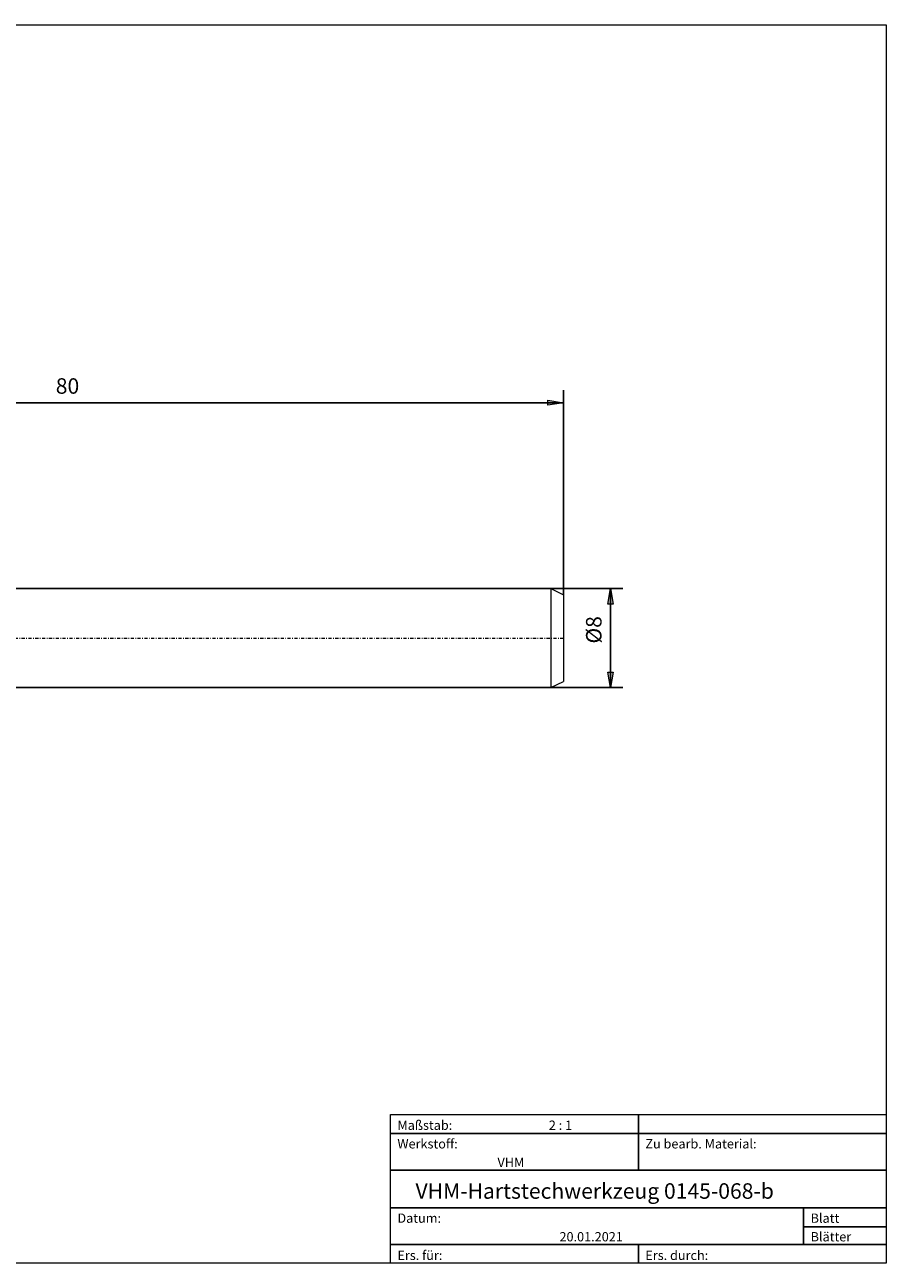
# Model space of a CAD drawing. Units: millimetres. Extents: x -135 to 143, y -100 to 100.
# Drawn here: x 4 to 143, y -100 to 100 of the extents above; entities that cross this region are included whole.
import ezdxf

# ---------------------------------------------------------------- set-up
doc = ezdxf.new("R2010")
doc.units = ezdxf.units.MM
doc.header["$MEASUREMENT"] = 0
doc.linetypes.add('DASHDOT', pattern=[1, 0.5, -0.25, 0, -0.25])
doc.layers.get('0').update_dxf_attribs({"lineweight": 0})
for name, color, linetype, lineweight in [('Bemassung', 7, 'Continuous', 0), ('Geo', 7, 'Continuous', 0), ('Rahmen', 7, 'Continuous', 0), ('Text', 7, 'Continuous', 0)]:
    doc.layers.add(name, color=color, linetype=linetype, lineweight=lineweight)
doc.styles.get("Standard").update_dxf_attribs({"font": 'Arial'})
doc.dimstyles.new('BEM-ISBE', dxfattribs={"dimtxt": 2.5, "dimasz": 2.5, "dimexe": 1.25, "dimexo": 0.625, "dimtad": 1, "dimdec": 3, "dimzin": 0, "dimdsep": 46, "dimtxsty": 'Standard', "dimblk": 'VDDIM_DEFAULT', "dimcen": 0.09, "dimadec": 3, "dimazin": 0, "dimtol": 1, "dimtm": 1e-09, "dimtfac": 0.5, "dimtdec": 3, "dimtmove": 0, "dimatfit": 3, "dimfxl": 1, "dimtolj": 1, "dimtzin": 0, "dimarcsym": 0})

# ---------------------------------------------------------------- blocks, each defined once
blk = doc.blocks.new('VDDIM_DEFAULT')
at = {"linetype": 'Continuous'}
blk.add_hatch(color=0, dxfattribs=at).paths.add_polyline_path([(0, 0), (-1, -0.1665), (-1, 0.1665)], flags=0)
at = {"color": 0, "linetype": 'Continuous'}
blk.add_lwpolyline([(0, 0), (-1, -0.1665), (-1, 0.1665), (0, 0)], dxfattribs=at)
blk = doc.blocks.new('*D10')
at = {"layer": 'Bemassung', "color": 0, "lineweight": -2}
for p, q in [((-68.73, -13.14), (-68.73, 40.86)), ((91.27, 7.86), (91.27, 40.86)), ((91.27, 38.86), (-68.73, 38.86))]:
    blk.add_line(p, q, dxfattribs=at)
at = {"layer": 'Bemassung', "color": 0}
for p in [(91.27, 7.86), (-68.73, -13.14)]:
    blk.add_point(p, dxfattribs=at)
at = {"layer": 'Bemassung', "color": 0, "lineweight": -2, "xscale": 2.5, "yscale": 2.5, "zscale": 2.5, "rotation": 180}
blk.add_blockref('VDDIM_DEFAULT', (-68.73, 38.86), dxfattribs=at)
at = {"layer": 'Bemassung', "color": 0, "lineweight": -2, "xscale": 2.5, "yscale": 2.5, "zscale": 2.5}
blk.add_blockref('VDDIM_DEFAULT', (91.27, 38.86), dxfattribs=at)
at = {"layer": 'Bemassung', "color": 0, "insert": (11.27, 39.52), "char_height": 2.5, "attachment_point": 8}
blk.add_mtext('80', dxfattribs=at)
blk = doc.blocks.new('*D8')
at = {"layer": 'Bemassung', "color": 0, "lineweight": -2}
for p, q in [((-0.13, 8.86), (100.87, 8.86)), ((98.87, -7.14), (98.87, 8.86)), ((-0.13, -7.14), (100.87, -7.14))]:
    blk.add_line(p, q, dxfattribs=at)
at = {"layer": 'Bemassung', "color": 0}
for p in [(-0.13, 8.86), (-0.13, -7.14)]:
    blk.add_point(p, dxfattribs=at)
at = {"layer": 'Bemassung', "color": 0, "lineweight": -2, "xscale": 2.5, "yscale": 2.5, "zscale": 2.5}
for p, rotation in [((98.87, 8.86), 89.9999999999999), ((98.87, -7.14), 270)]:
    blk.add_blockref('VDDIM_DEFAULT', p, dxfattribs=dict(at, rotation=rotation))
at = {"layer": 'Bemassung', "color": 0, "insert": (98.21, 2.19), "char_height": 2.5, "attachment_point": 8, "rotation": 90}
blk.add_mtext('Ø8', dxfattribs=at)

msp = doc.modelspace()

# ---------------------------------------------------------------- linework, layer by layer
at = {"layer": 'Geo'}
for p, q in [((-0.1267, 8.8568), (89.2733, 8.8568)), ((89.2733, 8.8568), (91.2733, 7.8568)), ((89.2733, 8.8568), (89.2733, -7.1432)), ((91.2733, 7.8568), (91.2733, 0.8568)), ((91.2733, 7.8568), (91.2733, -6.1432)), ((-0.1267, -7.1432), (89.2733, -7.1432)), ((89.2733, -7.1432), (91.2733, -6.1432))]:
    msp.add_line(p, q, dxfattribs=at)
at = {"layer": 'Geo', "linetype": 'Dashdot'}
msp.add_line((-68.7267, 0.8568), (91.2733, 0.8568), dxfattribs=at)
at = {"layer": 'Rahmen'}
for points in [[(-134.6056, 99.8595), (143.3636, 99.8595), (143.3636, -100.0499), (-134.6056, -100.0499)], [(63.3998, -76.0607), (103.3817, -76.0607), (103.3817, -79.107), (63.3998, -79.107)], [(103.3817, -76.0607), (143.3636, -76.0607), (143.3636, -79.107), (103.3817, -79.107)], [(63.3998, -79.107), (103.3817, -79.107), (103.3817, -85.0091), (63.3998, -85.0091)], [(103.3817, -79.107), (143.3636, -79.107), (143.3636, -85.0091), (103.3817, -85.0091)], [(63.3998, -85.0091), (143.3636, -85.0091), (143.3636, -91.1015), (63.3998, -91.1015)], [(63.3998, -91.1015), (130.0363, -91.1015), (130.0363, -97.0036), (63.3998, -97.0036)], [(130.0363, -91.1015), (143.3636, -91.1015), (143.3636, -94.1478), (130.0363, -94.1478)], [(130.0363, -94.1478), (143.3636, -94.1478), (143.3636, -97.0036), (130.0363, -97.0036)], [(63.3998, -97.0036), (103.3817, -97.0036), (103.3817, -100.0499), (63.3998, -100.0499)], [(103.3817, -97.0036), (143.3636, -97.0036), (143.3636, -100.0499), (103.3817, -100.0499)]]:
    msp.add_lwpolyline(points, close=True, dxfattribs=at)

# ---------------------------------------------------------------- texts
at = {"layer": 'Text'}
for s, height, p in [('Maßstab:', 1.5, (64.5, -78.5231)), ('2 : 1', 1.5, (88.9297, -78.5231)), ('Werkstoff:', 1.5, (64.5, -81.5231)), ('Zu bearb. Material:', 1.5, (104.5, -81.5231)), ('VHM', 1.5, (80.6442, -84.5231)), ('VHM-Hartstechwerkzeug 0145-068-b', 2.5, (67.4211, -89.6417)), ('Blatt', 1.5, (131.1667, -93.5231)), ('Datum:', 1.5, (64.5, -93.5231)), ('20.01.2021', 1.5, (90.6457, -96.5231)), ('Blätter', 1.5, (131.1667, -96.5231)), ('Ers. für:', 1.5, (64.5, -99.5231)), ('Ers. durch:', 1.5, (104.5, -99.5231))]:
    msp.add_text(s, height=height, dxfattribs=at).set_placement(p)

# ---------------------------------------------------------------- dimensions: what is measured, and where the dimension line sits
at = {"layer": 'Bemassung'}
dim = msp.add_linear_dim(base=(-68.7267, 38.8568), p1=(91.2733, 7.8568), p2=(-68.7267, -13.1432), text='80', dimstyle='BEM-ISBE', override={"dimgap": 0.625, "dimlfac": 0.5, "dimzin": 8, "dimtol": 0, "dimlim": 0, "dimtzin": 8}, dxfattribs=at)
dim.commit()
dim.dimension.update_dxf_attribs({"geometry": '*D10', "text_midpoint": (11.2733, 39.5234)})
dim = msp.add_linear_dim(base=(98.8733, 8.8568), p1=(-0.1267, -7.1432), p2=(-0.1267, 8.8568), angle=90, text='Ø8', dimstyle='BEM-ISBE', override={"dimgap": 0.625, "dimlfac": 0.5, "dimzin": 8, "dimtol": 0, "dimlim": 0, "dimtzin": 8}, dxfattribs=at)
dim.commit()
dim.dimension.update_dxf_attribs({"geometry": '*D8', "text_midpoint": (98.2067, 2.1895)})

doc.saveas('drawing.dxf')
